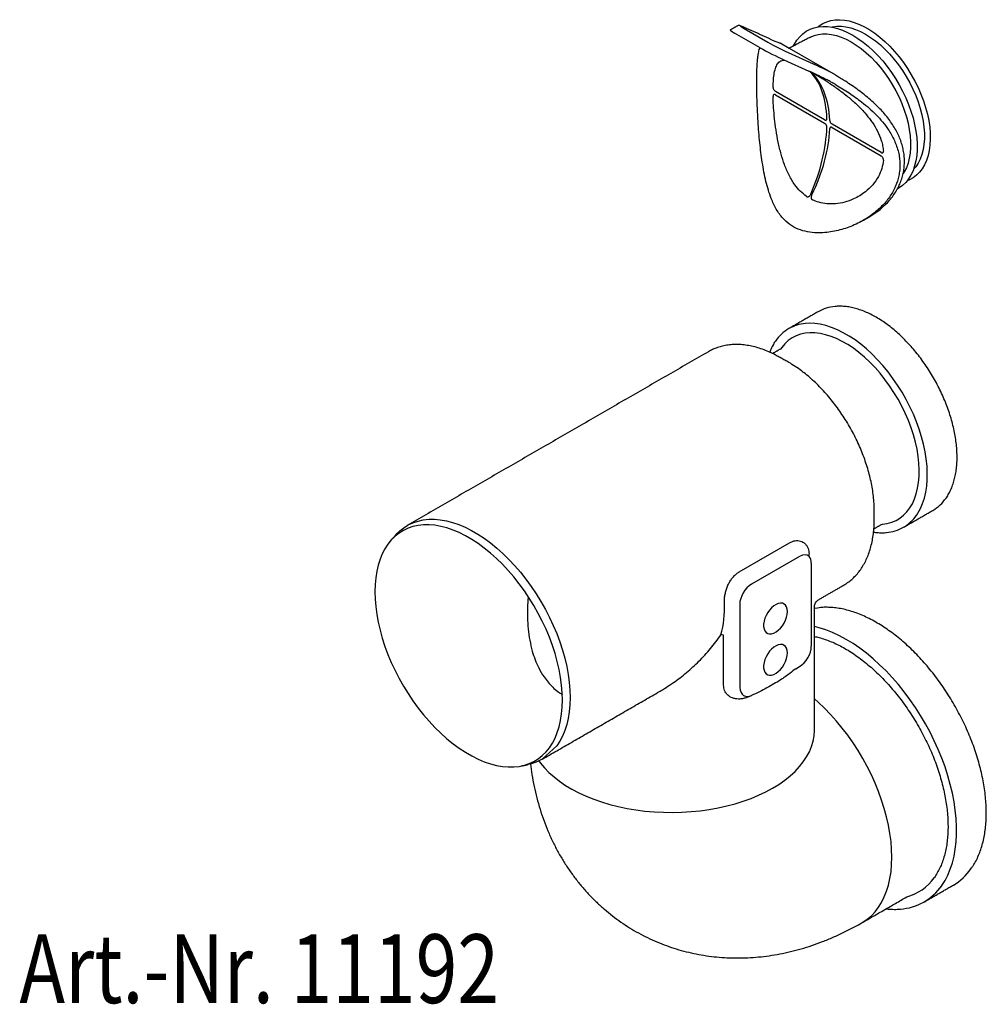
# Model space of a CAD drawing. Extents: x 110 to 3017, y 118 to 3154.
# Drawn here: x 1409 to 1666, y 2083 to 2344 of the extents above; entities that cross this region are included whole.
import ezdxf

# ---------------------------------------------------------------- set-up
doc = ezdxf.new("R2010")
doc.units = 0
doc.header["$LTSCALE"] = 7
doc.header["$MEASUREMENT"] = 0
for name, color, linetype in [('DUENN-18', 10, 'CONTINUOUS'), ('SICHTBAR', 10, 'CONTINUOUS'), ('TEXT35', 2, 'CONTINUOUS')]:
    doc.layers.add(name, color=color, linetype=linetype)
doc.styles.add('BEMSTIL', font='isocp3.shx', dxfattribs={"width": 0.8})

msp = doc.modelspace()

# ---------------------------------------------------------------- linework, layer by layer
at = {"layer": 'DUENN-18'}
for p, q in [((1601.33, 2341.73), (1607.65, 2338.07)), ((1613.03, 2335.33), (1619.66, 2332.34)), ((1613.34, 2336.49), (1624.98, 2329.77)), ((1611.9, 2333.4), (1618.53, 2330.41)), ((1622.69, 2317.47), (1609.69, 2324.98)), ((1609.69, 2324.12), (1622.69, 2316.62)), ((1637.7, 2308.81), (1624.7, 2316.31)), ((1624.7, 2315.45), (1637.7, 2307.95)), ((1616.07, 2201.68), (1603.32, 2194.31)), ((1600.2, 2188.92), (1600.2, 2166.88))]:
    msp.add_line(p, q, dxfattribs=at)
at = {"layer": 'DUENN-18', "flags": 128}
for points in [[(1618.94, 2339.41), (1619.9, 2339.83), (1620.97, 2340.12), (1622.11, 2340.28), (1623.3, 2340.28), (1624.54, 2340.14), (1625.82, 2339.86), (1627.13, 2339.43), (1628.45, 2338.86), (1629.79, 2338.15), (1631.12, 2337.32), (1632.44, 2336.36), (1633.75, 2335.28), (1635.03, 2334.09), (1636.27, 2332.8), (1637.46, 2331.41), (1638.6, 2329.95), (1639.67, 2328.41), (1640.67, 2326.81), (1641.6, 2325.17), (1642.44, 2323.48), (1643.19, 2321.77), (1643.84, 2320.05), (1644.39, 2318.32), (1644.83, 2316.61), (1645.17, 2314.93), (1645.4, 2313.28), (1645.51, 2311.67), (1645.51, 2310.13), (1645.4, 2308.66), (1645.17, 2307.27), (1644.83, 2305.97), (1644.39, 2304.77), (1643.84, 2303.68), (1643.55, 2303.22)], [(1620.99, 2342.14), (1621.05, 2342.15), (1622.24, 2342.26), (1623.48, 2342.22), (1624.77, 2342.04), (1626.09, 2341.72), (1627.44, 2341.26), (1628.81, 2340.67), (1630.18, 2339.94), (1631.56, 2339.08), (1632.92, 2338.1), (1634.27, 2337), (1635.59, 2335.8), (1636.88, 2334.49), (1638.12, 2333.09), (1639.31, 2331.61), (1640.44, 2330.05), (1641.51, 2328.43), (1642.5, 2326.76), (1643.41, 2325.05), (1644.24, 2323.3), (1644.98, 2321.53), (1645.62, 2319.75), (1646.16, 2317.98), (1646.59, 2316.22), (1646.92, 2314.49), (1647.14, 2312.79), (1647.25, 2311.15), (1647.25, 2309.56), (1647.14, 2308.04), (1646.92, 2306.6), (1646.59, 2305.24), (1646.16, 2303.99), (1645.62, 2302.84), (1644.98, 2301.8), (1644.57, 2301.29)], [(1624.56, 2342.08), (1624.84, 2342.15), (1625.97, 2342.3), (1627.15, 2342.3), (1628.38, 2342.16), (1629.65, 2341.88), (1630.94, 2341.45), (1632.26, 2340.89), (1633.58, 2340.19), (1634.91, 2339.36), (1636.22, 2338.41), (1637.51, 2337.34), (1638.78, 2336.16), (1640.01, 2334.88), (1641.19, 2333.51), (1642.32, 2332.06), (1643.39, 2330.53), (1644.38, 2328.95), (1645.3, 2327.31), (1646.13, 2325.64), (1646.87, 2323.95), (1647.52, 2322.24), (1648.06, 2320.53), (1648.5, 2318.83), (1648.84, 2317.16), (1649.06, 2315.52), (1649.17, 2313.93), (1649.17, 2312.41), (1649.06, 2310.95), (1648.84, 2309.57), (1648.5, 2308.28), (1648.06, 2307.09), (1647.52, 2306.01), (1646.87, 2305.05), (1646.31, 2304.4)], [(1618.98, 2330.16), (1618.99, 2330.14), (1619.05, 2330.1)], [(1647.07, 2212.56), (1647.45, 2213.14), (1648.13, 2214.36), (1648.7, 2215.69), (1649.17, 2217.13), (1649.53, 2218.67), (1649.78, 2220.29), (1649.92, 2222), (1649.95, 2223.78), (1649.87, 2225.62), (1649.67, 2227.51), (1649.37, 2229.45), (1648.95, 2231.41), (1648.43, 2233.4), (1647.8, 2235.41), (1647.07, 2237.41), (1646.25, 2239.41), (1645.33, 2241.39), (1644.32, 2243.33), (1643.24, 2245.24), (1642.07, 2247.1), (1640.83, 2248.9), (1639.53, 2250.63), (1638.17, 2252.29), (1636.76, 2253.85), (1635.31, 2255.33), (1633.82, 2256.7), (1632.3, 2257.96), (1630.77, 2259.1), (1629.22, 2260.13), (1627.66, 2261.02), (1626.11, 2261.79), (1624.58, 2262.42), (1623.06, 2262.91), (1621.57, 2263.26), (1620.12, 2263.46), (1618.71, 2263.52), (1617.61, 2263.47)], [(1512, 2209.84), (1512.29, 2210.02), (1513.54, 2210.61), (1514.87, 2211.05), (1516.26, 2211.35), (1517.72, 2211.51), (1519.23, 2211.52), (1520.79, 2211.38), (1522.39, 2211.1), (1524.02, 2210.67), (1525.67, 2210.1), (1527.35, 2209.4), (1529.04, 2208.55), (1530.73, 2207.58), (1532.42, 2206.47), (1534.09, 2205.24), (1535.75, 2203.9), (1537.38, 2202.44), (1538.98, 2200.88), (1540.54, 2199.21), (1542.05, 2197.46), (1543.5, 2195.63), (1544.9, 2193.72), (1546.23, 2191.74), (1547.48, 2189.7), (1548.66, 2187.62), (1549.75, 2185.5), (1550.75, 2183.35), (1551.66, 2181.18), (1552.48, 2178.99), (1553.19, 2176.81), (1553.8, 2174.64), (1554.3, 2172.48), (1554.69, 2170.35), (1554.97, 2168.27), (1555.14, 2166.22), (1555.2, 2164.24)], [(1612.85, 2187.03), (1612.79, 2187.69), (1612.62, 2188.26), (1612.35, 2188.71), (1611.97, 2189.04), (1611.52, 2189.24), (1611, 2189.28), (1610.43, 2189.18), (1609.84, 2188.94), (1609.23, 2188.56), (1608.65, 2188.06), (1608.1, 2187.45), (1607.61, 2186.77), (1607.2, 2186.02), (1606.87, 2185.25), (1606.65, 2184.48), (1606.54, 2183.73), (1606.54, 2183.04), (1606.65, 2182.42), (1606.87, 2181.9), (1607.2, 2181.51), (1607.61, 2181.24), (1608.1, 2181.12), (1608.65, 2181.15), (1609.23, 2181.33), (1609.84, 2181.64), (1610.43, 2182.08), (1611, 2182.64), (1611.52, 2183.29), (1611.97, 2184), (1612.35, 2184.76), (1612.62, 2185.54), (1612.79, 2186.3), (1612.85, 2187.03)], [(1653.77, 2114.31), (1653.79, 2114.34), (1654.64, 2115.68), (1655.39, 2117.14), (1656.04, 2118.7), (1656.59, 2120.37), (1657.03, 2122.14), (1657.36, 2123.99), (1657.58, 2125.93), (1657.69, 2127.94), (1657.69, 2130.02), (1657.58, 2132.16), (1657.36, 2134.36), (1657.03, 2136.6), (1656.59, 2138.87), (1656.04, 2141.17), (1655.39, 2143.48), (1654.64, 2145.81), (1653.79, 2148.14), (1652.84, 2150.45), (1651.8, 2152.75), (1650.67, 2155.03), (1649.45, 2157.27), (1648.16, 2159.46), (1646.79, 2161.61), (1645.35, 2163.69), (1643.85, 2165.71), (1642.29, 2167.65), (1640.67, 2169.51), (1639.01, 2171.28), (1637.31, 2172.95), (1635.58, 2174.52), (1633.82, 2175.98), (1632.04, 2177.33), (1630.24, 2178.56), (1628.44, 2179.66), (1626.64, 2180.64), (1624.84, 2181.48), (1623.06, 2182.19), (1621.3, 2182.76), (1620.01, 2183.1)], [(1612.85, 2176.07), (1612.79, 2176.73), (1612.62, 2177.29), (1612.35, 2177.75), (1611.97, 2178.08), (1611.52, 2178.28), (1611, 2178.32), (1610.43, 2178.22), (1609.84, 2177.98), (1609.23, 2177.6), (1608.65, 2177.1), (1608.1, 2176.49), (1607.61, 2175.81), (1607.2, 2175.06), (1606.87, 2174.29), (1606.65, 2173.52), (1606.54, 2172.77), (1606.54, 2172.08), (1606.65, 2171.46), (1606.87, 2170.94), (1607.2, 2170.55), (1607.61, 2170.28), (1608.1, 2170.16), (1608.65, 2170.19), (1609.23, 2170.36), (1609.84, 2170.68), (1610.43, 2171.12), (1611, 2171.68), (1611.52, 2172.32), (1611.97, 2173.04), (1612.35, 2173.8), (1612.62, 2174.58), (1612.79, 2175.34), (1612.85, 2176.07)], [(1555.2, 2164.24), (1555.14, 2162.32), (1554.97, 2160.47), (1554.69, 2158.71), (1554.3, 2157.04), (1553.8, 2155.46), (1553.19, 2153.99), (1552.48, 2152.63), (1551.66, 2151.38), (1547.77, 2147.86)], [(1640.54, 2121.9), (1640.49, 2123.93), (1640.32, 2126.03), (1640.04, 2128.17), (1639.65, 2130.35), (1639.15, 2132.56), (1638.54, 2134.78), (1637.83, 2137.02), (1637.02, 2139.27), (1636.11, 2141.5), (1635.11, 2143.72), (1634.02, 2145.91), (1632.84, 2148.06), (1631.58, 2150.17), (1630.25, 2152.22), (1628.85, 2154.22), (1627.39, 2156.14), (1625.86, 2157.98), (1624.29, 2159.74), (1622.67, 2161.4), (1621.02, 2162.97), (1620.01, 2163.85)], [(1608.9, 2140.17), (1610.58, 2141.2), (1612.14, 2142.3), (1613.58, 2143.45), (1614.88, 2144.65), (1616.04, 2145.9), (1617.06, 2147.19), (1617.94, 2148.51), (1618.66, 2149.87), (1619.24, 2151.25), (1619.65, 2152.64), (1619.91, 2154.05), (1620.01, 2155.47), (1620.01, 2155.65)], [(1546.95, 2147.41), (1547.36, 2146.86), (1548.41, 2145.58), (1549.61, 2144.34), (1550.95, 2143.16), (1552.41, 2142.02), (1554, 2140.94), (1555.71, 2139.92), (1557.53, 2138.97), (1559.45, 2138.08), (1561.47, 2137.27), (1563.57, 2136.54), (1565.75, 2135.89), (1568, 2135.32), (1570.31, 2134.84), (1572.67, 2134.44), (1575.07, 2134.13), (1577.49, 2133.92), (1579.94, 2133.79), (1582.4, 2133.76), (1584.85, 2133.81), (1587.29, 2133.96), (1589.71, 2134.2), (1592.1, 2134.53), (1594.45, 2134.95), (1596.74, 2135.46), (1598.98, 2136.05), (1601.14, 2136.72), (1603.22, 2137.47), (1605.21, 2138.3), (1607.11, 2139.2), (1608.9, 2140.17)], [(1632.69, 2104.53), (1632.84, 2104.63), (1634.02, 2105.42), (1635.11, 2106.35), (1636.11, 2107.41), (1637.02, 2108.59), (1637.83, 2109.9), (1638.54, 2111.32), (1639.15, 2112.85), (1639.65, 2114.48), (1640.04, 2116.21), (1640.32, 2118.03), (1640.49, 2119.92), (1640.54, 2121.9)]]:
    msp.add_lwpolyline(points, dxfattribs=at)
at = {"layer": 'DUENN-18'}
for centre, radius, start, end in [((1619.49, 2330.26), 0.361, 242.3063, 287.1816), ((1618.57, 2252.78), 10.73, 95.1206, 119.8331), ((1638.3, 2218.62), 10.65, 300.1203, 325.3753)]:
    msp.add_arc(centre, radius, start, end, dxfattribs=at)
for centre, major_axis, ratio, start_param, end_param in [((1604.17, 2340.44), (3.8, -1.93), 0.049816, 2.323713, 3.89451), ((1610.5, 2336.79), (3.8, -1.93), 0.049816, 3.89451, 5.465306), ((1608.73, 2335.23), (-4.76, 2.42), 0.049816, 0.873113, 2.323713), ((1623.28, 2327.67), (7.13, -3.63), 0.049816, 1.614904, 2.323713), ((1600.63, 2302.11), (15.66, 30.09), 0.545991, 5.515361, 6.097478), ((1598.84, 2303.15), (18.36, 28.52), 0.607136, 5.568709, 6.150825), ((1625.04, 2329.23), (8.08, -4.11), 0.049816, 1.600894, 2.323713), ((1600.63, 2302.11), (15.66, 30.09), 0.545991, 4.850226, 5.432343), ((1598.84, 2303.15), (18.36, 28.52), 0.607136, 4.903574, 5.48569), ((1615.97, 2197.91), (2.31, 3.99), 0.560226, -0.165994, 0.770242), ((1603.42, 2190.66), (2.24, 3.88), 0.595062, 0.800391, 2.341029), ((1603.42, 2168.85), (1.98, 4.19), 0.606513, 2.317677, 3.803599)]:
    msp.add_ellipse(centre, major_axis=major_axis, ratio=ratio, start_param=start_param, end_param=end_param, dxfattribs=at)
for points in [[(1618.94, 2339.41), (1614.5, 2337.09)], [(1620.01, 2155.65), (1620.01, 2188.35)]]:
    msp.add_open_spline(points, degree=1, dxfattribs=at)
for points, knots in [([(1609.04, 2326.1), (1609.07, 2326.81), (1609.13, 2328.21), (1609.37, 2330.02), (1609.76, 2331.52), (1610.27, 2332.49), (1610.85, 2333.02), (1611.42, 2333.3), (1611.91, 2333.29), (1612.16, 2333.29)], [0, 0, 0, 0, 0.14845, 0.296951, 0.473305, 0.649777, 0.767175, 0.88458, 1, 1, 1, 1]), ([(1619.05, 2330.1), (1619.03, 2330.12), (1618.99, 2330.16), (1618.93, 2330.21), (1618.9, 2330.24)], [0, 0, 0, 0, 0.518937, 1, 1, 1, 1]), ([(1620, 2329.73), (1620.5, 2329.43), (1621.66, 2328.73), (1623.79, 2327.36), (1626.3, 2325.64), (1628.84, 2323.69), (1631.24, 2321.59), (1633.32, 2319.5), (1634.45, 2317.98), (1634.96, 2317.3)], [0, 0, 0, 0, 0.097487, 0.228524, 0.3915593, 0.5547245, 0.7025552, 0.8668079, 1, 1, 1, 1]), ([(1625.69, 2326.78), (1625.35, 2326.98), (1624.65, 2327.38), (1623.8, 2327.85), (1623.3, 2328.1), (1623.14, 2328.19)], [0, 0, 0, 0, 0.3961441, 0.8052953, 1, 1, 1, 1]), ([(1625, 2329.76), (1625, 2329.76), (1624.99, 2329.76), (1624.98, 2329.77), (1624.98, 2329.77)], [0, 0, 0, 0, 0.617736, 1, 1, 1, 1]), ([(1624.98, 2329.77), (1625.19, 2329.65), (1625.72, 2329.33), (1626.62, 2328.77), (1627.32, 2328.32), (1627.68, 2328.09)], [0, 0, 0, 0, 0.236711, 0.613518, 1, 1, 1, 1]), ([(1642.02, 2299.18), (1642.36, 2299.83), (1642.64, 2300.43), (1643.07, 2301.49), (1643.49, 2302.9), (1643.76, 2304.33), (1643.89, 2305.79), (1643.89, 2307.25), (1643.74, 2308.72), (1643.45, 2310.17), (1643.03, 2311.61), (1642.47, 2313.04), (1641.78, 2314.48), (1640.95, 2315.92), (1639.99, 2317.35), (1638.9, 2318.75), (1637.68, 2320.12), (1636.33, 2321.48), (1634.86, 2322.82), (1633.29, 2324.12), (1631.65, 2325.38), (1629.95, 2326.58), (1628.68, 2327.44), (1627.97, 2327.89), (1627.68, 2328.09)], [0.1629729, 0.1629729, 0.1629729, 0.1629729, 0.1750653, 0.2146776, 0.2528732, 0.290974, 0.3291612, 0.3672624, 0.4051551, 0.4427267, 0.4800335, 0.5181814, 0.5573008, 0.5973195, 0.6380931, 0.6794137, 0.7213241, 0.7649539, 0.8095367, 0.8547962, 0.9003598, 0.9456926, 0.990385, 1, 1, 1, 1]), ([(1609.04, 2326.1), (1609.04, 2326.03), (1609.05, 2325.88), (1609.14, 2325.62), (1609.28, 2325.36), (1609.48, 2325.12), (1609.62, 2325.03), (1609.69, 2324.98)], [0, 0, 0, 0, 0.176913, 0.381459, 0.586806, 0.793128, 1, 1, 1, 1]), ([(1625.69, 2326.78), (1626.87, 2326.07), (1629.25, 2324.63), (1632.19, 2322.54), (1634.55, 2320.58), (1636.41, 2318.83), (1638.11, 2316.94), (1639.8, 2314.69), (1641.03, 2312.51), (1641.85, 2310.47), (1642.3, 2308.91), (1642.59, 2307.35), (1642.71, 2305.78), (1642.65, 2304.2), (1642.35, 2302.2), (1641.6, 2299.85), (1640.16, 2297.21), (1638.18, 2294.76), (1636.08, 2292.88), (1634.3, 2291.62), (1633.37, 2291.05), (1633, 2290.84)], [0, 0, 0, 0, 0.0300457, 0.0605825, 0.0798925, 0.0993423, 0.1192857, 0.1394293, 0.1669127, 0.1809876, 0.1951689, 0.208883, 0.2227064, 0.2368809, 0.2511781, 0.2767775, 0.3030323, 0.3305084, 0.3585521, 0.3749225, 0.3855809, 0.3855809, 0.3855809, 0.3855809]), ([(1609.69, 2324.12), (1609.63, 2324.15), (1609.5, 2324.21), (1609.31, 2324.21), (1609.15, 2324.12), (1609.05, 2323.95), (1609.04, 2323.78), (1609.04, 2323.7)], [0, 0, 0, 0, 0.179148, 0.385465, 0.590996, 0.795727, 1, 1, 1, 1]), ([(1617.93, 2297.13), (1617.35, 2297.58), (1616.2, 2298.48), (1614.63, 2300.38), (1613.22, 2302.75), (1612.05, 2305.49), (1611.12, 2308.43), (1610.38, 2311.52), (1609.82, 2314.71), (1609.42, 2317.79), (1609.2, 2320.28), (1609.08, 2322.24), (1609.05, 2323.21), (1609.04, 2323.7)], [0, 0, 0, 0, 0.085597, 0.17124, 0.277796, 0.384437, 0.481056, 0.588407, 0.695718, 0.793776, 0.891781, 0.945892, 1, 1, 1, 1]), ([(1622.69, 2317.47), (1622.73, 2317.45), (1622.85, 2317.39), (1623.03, 2317.38), (1623.18, 2317.44), (1623.29, 2317.59), (1623.3, 2317.74), (1623.3, 2317.82)], [0, 0, 0, 0, 0.1414019, 0.3572559, 0.5722795, 0.7864349, 1, 1, 1, 1]), ([(1624.05, 2317.38), (1624.06, 2317.33), (1624.07, 2317.2), (1624.15, 2316.95), (1624.3, 2316.69), (1624.49, 2316.46), (1624.63, 2316.36), (1624.7, 2316.31)], [0, 0, 0, 0, 0.139017, 0.352852, 0.567627, 0.783528, 1, 1, 1, 1]), ([(1634.96, 2317.3), (1635.08, 2317.14), (1635.8, 2316.24), (1636.78, 2314.45), (1637.67, 2312.35), (1638.13, 2310.59), (1638.25, 2309.66), (1638.31, 2309.2)], [0, 0, 0, 0, 0.0624239, 0.3645663, 0.6665488, 0.833279, 1, 1, 1, 1]), ([(1623.3, 2315.52), (1623.3, 2315.58), (1623.3, 2315.72), (1623.23, 2315.97), (1623.09, 2316.23), (1622.9, 2316.47), (1622.76, 2316.57), (1622.69, 2316.62)], [0, 0, 0, 0, 0.139017, 0.352852, 0.567627, 0.783528, 1, 1, 1, 1]), ([(1624.7, 2315.45), (1624.66, 2315.48), (1624.54, 2315.53), (1624.36, 2315.55), (1624.2, 2315.48), (1624.08, 2315.32), (1624.06, 2315.17), (1624.05, 2315.09)], [0, 0, 0, 0, 0.1414019, 0.3572559, 0.5722795, 0.7864349, 1, 1, 1, 1]), ([(1637.7, 2308.81), (1637.76, 2308.78), (1637.89, 2308.71), (1638.08, 2308.71), (1638.23, 2308.8), (1638.32, 2308.97), (1638.31, 2309.12), (1638.31, 2309.2)], [0, 0, 0, 0, 0.179148, 0.385465, 0.590996, 0.795727, 1, 1, 1, 1]), ([(1638.31, 2306.8), (1638.19, 2306.05), (1637.95, 2304.53), (1636.99, 2302.31), (1635.54, 2300.2), (1633.79, 2298.52), (1632.04, 2297.31), (1630.22, 2296.34), (1628.06, 2295.57), (1625.66, 2295.14), (1623.33, 2295.14), (1621.27, 2295.49), (1620.04, 2296.01), (1619.49, 2296.23)], [0, 0, 0, 0, 0.092481, 0.184993, 0.294857, 0.404795, 0.477931, 0.551072, 0.651039, 0.750967, 0.839894, 0.92876, 1, 1, 1, 1]), ([(1638.31, 2306.8), (1638.31, 2306.87), (1638.32, 2307.03), (1638.24, 2307.3), (1638.1, 2307.57), (1637.91, 2307.8), (1637.77, 2307.9), (1637.7, 2307.95)], [0, 0, 0, 0, 0.176913, 0.381459, 0.586806, 0.793128, 1, 1, 1, 1]), ([(1617.93, 2297.13), (1617.99, 2297.1), (1618.11, 2297.04), (1618.34, 2297.05), (1618.59, 2297.16), (1618.85, 2297.4), (1618.98, 2297.65), (1619.05, 2297.78)], [0, 0, 0, 0, 0.151999, 0.3061427, 0.4896882, 0.7236695, 1, 1, 1, 1]), ([(1619.32, 2297.62), (1619.3, 2297.57), (1619.23, 2297.42), (1619.15, 2297.12), (1619.14, 2296.79), (1619.21, 2296.53), (1619.32, 2296.34), (1619.43, 2296.27), (1619.49, 2296.23)], [0, 0, 0, 0, 0.093762, 0.323017, 0.549132, 0.703046, 0.851216, 1, 1, 1, 1]), ([(1544.12, 2190.98), (1543.98, 2189.52), (1543.86, 2187.97), (1543.88, 2185.42), (1544.06, 2182.39), (1544.48, 2179.41), (1545.1, 2176.69), (1545.91, 2174.25), (1546.91, 2171.95), (1548.08, 2169.95), (1549.36, 2168.26), (1550.58, 2166.96), (1551.61, 2166.03), (1552.26, 2165.6), (1553.15, 2165.05)], [0, 0, 0, 0, 0.053604, 0.158848, 0.264634, 0.3724, 0.481007, 0.569063, 0.65778, 0.765466, 0.835437, 0.906099, 0.97732, 1, 1, 1, 1])]:
    msp.add_open_spline(points, degree=3, knots=knots, dxfattribs=at)
at = {"layer": 'SICHTBAR', "linetype": 'CONTINUOUS'}
for p, q in [((1605.59, 2336.6), (1598.85, 2340.48)), ((1601.64, 2341.91), (1601.58, 2341.93)), ((1608.22, 2338.94), (1608.27, 2338.91)), ((1610.95, 2337.87), (1613.34, 2336.49)), ((1600.06, 2197.58), (1613.41, 2205.29)), ((1619.19, 2177.84), (1619.19, 2199.88)), ((1595.91, 2167.54), (1595.91, 2180.74)), ((1615.08, 2171.88), (1616.07, 2172.45)), ((1620.01, 2155.65), (1620.01, 2155.69))]:
    msp.add_line(p, q, dxfattribs=at)
at = {"layer": 'SICHTBAR', "linetype": 'CONTINUOUS', "flags": 128}
for points in [[(1620.99, 2342.14), (1621.3, 2342.4), (1622.24, 2343.01), (1623.26, 2343.48), (1624.34, 2343.81), (1625.49, 2344), (1626.7, 2344.05), (1627.96, 2343.95), (1629.25, 2343.71), (1630.58, 2343.32), (1631.93, 2342.8), (1633.29, 2342.14), (1634.66, 2341.35), (1636.02, 2340.44), (1637.37, 2339.4), (1638.7, 2338.25), (1640, 2337), (1641.25, 2335.65), (1642.46, 2334.21), (1643.61, 2332.69), (1644.7, 2331.1), (1645.71, 2329.46), (1646.65, 2327.76), (1647.5, 2326.04), (1648.27, 2324.28), (1648.93, 2322.52), (1649.5, 2320.76), (1649.97, 2319), (1650.33, 2317.27), (1650.58, 2315.57), (1650.71, 2313.92), (1650.74, 2312.33), (1650.66, 2310.8), (1650.46, 2309.35), (1650.16, 2307.98), (1649.75, 2306.71), (1649.23, 2305.55), (1648.61, 2304.5), (1647.9, 2303.56), (1647.09, 2302.76), (1646.19, 2302.08), (1645.21, 2301.54), (1644.58, 2301.28)], [(1614.5, 2337.09), (1614.75, 2337.58), (1615.38, 2338.61), (1616.12, 2339.53), (1616.95, 2340.33), (1617.86, 2340.99), (1618.85, 2341.52), (1619.92, 2341.9), (1620.98, 2342.14)], [(1644.58, 2301.28), (1644.24, 2300.88), (1643.41, 2300.09), (1642.5, 2299.43), (1642.05, 2299.16)], [(1637.84, 2210.17), (1638.08, 2210.19), (1639.34, 2210.39), (1640.53, 2210.74), (1641.65, 2211.22), (1642.69, 2211.85), (1643.65, 2212.61), (1644.53, 2213.5), (1645.3, 2214.52), (1645.98, 2215.66), (1646.56, 2216.92), (1647.03, 2218.28), (1647.39, 2219.74), (1647.65, 2221.29), (1647.79, 2222.92), (1647.82, 2224.63), (1647.73, 2226.39), (1647.53, 2228.21), (1647.23, 2230.08), (1646.81, 2231.97), (1646.28, 2233.88), (1645.66, 2235.81), (1644.93, 2237.73), (1644.1, 2239.64), (1643.18, 2241.53), (1642.18, 2243.38), (1641.1, 2245.19), (1639.94, 2246.94), (1638.72, 2248.63), (1637.43, 2250.24), (1636.09, 2251.77), (1634.7, 2253.2), (1633.28, 2254.54), (1631.83, 2255.76), (1630.36, 2256.87), (1628.87, 2257.86), (1627.38, 2258.72), (1625.89, 2259.45), (1624.42, 2260.04), (1622.97, 2260.49), (1621.54, 2260.8), (1620.16, 2260.96), (1618.82, 2260.98), (1617.53, 2260.85), (1616.31, 2260.58), (1615.15, 2260.17), (1614.07, 2259.61), (1613.06, 2258.91), (1612.15, 2258.09), (1611.32, 2257.13), (1610.99, 2256.67)], [(1553.19, 2163.57), (1553.13, 2165.52), (1552.97, 2167.53), (1552.69, 2169.58), (1552.31, 2171.67), (1551.81, 2173.79), (1551.22, 2175.93), (1550.52, 2178.08), (1549.72, 2180.22), (1548.82, 2182.36), (1547.83, 2184.47), (1546.76, 2186.56), (1545.6, 2188.61), (1544.37, 2190.61), (1543.07, 2192.55), (1541.69, 2194.43), (1540.26, 2196.24), (1538.78, 2197.96), (1537.25, 2199.59), (1535.68, 2201.13), (1534.07, 2202.56), (1532.44, 2203.89), (1530.79, 2205.1), (1529.13, 2206.18), (1527.47, 2207.14), (1525.81, 2207.97), (1524.16, 2208.67), (1522.53, 2209.23), (1520.93, 2209.64), (1519.36, 2209.92), (1517.83, 2210.06), (1516.34, 2210.05), (1514.91, 2209.89), (1513.54, 2209.6), (1512.23, 2209.16), (1511, 2208.58), (1509.84, 2207.87), (1508.77, 2207.03), (1507.78, 2206.05), (1506.89, 2204.95), (1506.09, 2203.72), (1505.39, 2202.39), (1504.79, 2200.94), (1504.3, 2199.39), (1503.91, 2197.74), (1503.64, 2196.01), (1503.47, 2194.19), (1503.42, 2192.31), (1503.47, 2190.35), (1503.64, 2188.35), (1503.91, 2186.29), (1504.3, 2184.2), (1504.79, 2182.08), (1505.39, 2179.95), (1506.09, 2177.8), (1506.89, 2175.65), (1507.78, 2173.52), (1508.77, 2171.4), (1509.84, 2169.32), (1511, 2167.27), (1512.23, 2165.27), (1513.54, 2163.32), (1514.91, 2161.45), (1516.34, 2159.64), (1517.83, 2157.92), (1519.36, 2156.28), (1520.93, 2154.75), (1522.53, 2153.31), (1524.16, 2151.99), (1525.81, 2150.78), (1527.47, 2149.7), (1529.13, 2148.74), (1530.79, 2147.91), (1532.44, 2147.21), (1534.07, 2146.65), (1535.68, 2146.23), (1537.25, 2145.96), (1538.78, 2145.82), (1540.26, 2145.83), (1541.69, 2145.98), (1543.07, 2146.28), (1544.37, 2146.72), (1545.6, 2147.29), (1546.76, 2148.01), (1547.83, 2148.85), (1548.82, 2149.83), (1549.72, 2150.93), (1550.52, 2152.15), (1551.22, 2153.49), (1551.81, 2154.94), (1552.31, 2156.49), (1552.69, 2158.13), (1552.97, 2159.87), (1553.13, 2161.68), (1553.19, 2163.57)], [(1508.92, 2207.33), (1509.02, 2207.44), (1510.02, 2208.43), (1511.11, 2209.29), (1512, 2209.84)], [(1621.73, 2188.1), (1620.79, 2187.97), (1620.01, 2187.85)], [(1547.77, 2147.86), (1547.48, 2147.68), (1546.23, 2147.1), (1544.9, 2146.65), (1544.06, 2146.45)]]:
    msp.add_lwpolyline(points, dxfattribs=at)
at = {"layer": 'SICHTBAR', "linetype": 'CONTINUOUS'}
for centre, radius, start, end in [((1626.45, 2256.89), 11.12, 94.9758, 119.4647), ((1618.57, 2252.78), 10.73, 119.8331, 145.9273), ((1596.44, 2224.27), 33.38, 52.8472, 59.9055), ((1645.68, 2223.55), 11.24, 300.607, 325.1789), ((1638.3, 2218.62), 10.65, 274.3095, 300.1203), ((1595.13, 2178.7), 2.19, 69.0598, 88.2576), ((1649.51, 2127.11), 14.61, 300.3029, 325.2674), ((1641.03, 2124.09), 13.21, 285.1483, 324.6513), ((1641.88, 2122.54), 14.45, 273.6315, 325.2971)]:
    msp.add_arc(centre, radius, start, end, dxfattribs=at)
for centre, major_axis, ratio, start_param, end_param in [((1602.41, 2338.88), (4.76, -2.42), 0.049816, 3.109193, 3.89451), ((1602.89, 2342.02), (8.08, -4.11), 0.049816, 5.465306, 6.047403), ((1602.89, 2342.02), (8.08, -4.11), 0.049816, 6.047403, 6.188126), ((1598.05, 2218.21), (-13.59, 33.4), 0.462305, 4.01727, 4.040813), ((1615.97, 2197.91), (2.31, 3.99), 0.560226, 5.51279, 6.117191), ((1566.12, 2199.77), (-23.89, 27.17), 0.671017, 3.53748, 3.843451), ((1615.97, 2176.1), (2.24, 3.88), 0.595062, 3.941984, 5.482622), ((1636.31, 2143.1), (-25.29, 25.29), 1, -0.14986, -0.093817), ((1582.09, 2177.23), (37.84, 5.21), 0.462604, 5.206309, 5.243182)]:
    msp.add_ellipse(centre, major_axis=major_axis, ratio=ratio, start_param=start_param, end_param=end_param, dxfattribs=at)
for points in [[(1599.5, 2342.37), (1597.66, 2341.31)], [(1608.22, 2338.94), (1601.58, 2341.93)], [(1614.5, 2337.09), (1613.34, 2336.49)], [(1633, 2290.84), (1634.42, 2291.66)], [(1620.98, 2266.57), (1613.23, 2262.1)], [(1591.88, 2255.97), (1511.99, 2209.85)], [(1610.99, 2256.67), (1608.92, 2255.48)], [(1613.18, 2253.15), (1609.13, 2255.38)], [(1635.88, 2211.46), (1635.88, 2213.83)], [(1643.65, 2209.4), (1651.4, 2213.87)], [(1635.77, 2208.98), (1637.84, 2210.17)], [(1508.92, 2207.33), (1507.69, 2205.94)], [(1621.06, 2190.16), (1627.67, 2193.97)], [(1547.78, 2147.85), (1578.91, 2165.82)], [(1542.25, 2146.08), (1544.06, 2146.45)], [(1649.13, 2110.02), (1656.88, 2114.5)], [(1632.69, 2104.53), (1644.48, 2111.34)]]:
    msp.add_open_spline(points, degree=1, dxfattribs=at)
for points, knots in [([(1601.58, 2341.93), (1601.49, 2341.98), (1601.2, 2342.11), (1600.79, 2342.28), (1600.47, 2342.4), (1600.26, 2342.46), (1600.08, 2342.49), (1599.87, 2342.5), (1599.67, 2342.47), (1599.56, 2342.4), (1599.53, 2342.37)], [0, 0, 0, 0, 0.129373, 0.37867, 0.626632, 0.761891, 0.845464, 0.907105, 0.972296, 1, 1, 1, 1]), ([(1610.95, 2337.87), (1610.94, 2337.88), (1610.93, 2337.88), (1610.92, 2337.89), (1610.92, 2337.89)], [0, 0, 0, 0, 0.619946, 1, 1, 1, 1]), ([(1633, 2290.84), (1632.43, 2290.52), (1631.82, 2290.19), (1630.59, 2289.58), (1628.71, 2288.83), (1626.78, 2288.23), (1624.8, 2287.79), (1622.77, 2287.52), (1620.53, 2287.45), (1618.12, 2287.7), (1615.66, 2288.41), (1613.44, 2289.63), (1611.84, 2291.07), (1610.69, 2292.51), (1609.6, 2294.21), (1608.62, 2296.32), (1607.76, 2298.82), (1607.13, 2301.16), (1606.61, 2303.63), (1606.17, 2306.18), (1605.81, 2308.79), (1605.51, 2311.46), (1605.26, 2314.2), (1605.04, 2317.29), (1604.89, 2320.07), (1604.8, 2322.48), (1604.75, 2324.23), (1604.72, 2325.89), (1604.71, 2327.46), (1604.72, 2328.95), (1604.75, 2330.36), (1604.8, 2331.67), (1604.88, 2332.84), (1604.97, 2333.86), (1605.12, 2335.04), (1605.32, 2336), (1605.52, 2336.45), (1605.59, 2336.6)], [0.3908751, 0.3908751, 0.3908751, 0.3908751, 0.3913784, 0.4080838, 0.4248699, 0.4413827, 0.4579798, 0.4748757, 0.4919013, 0.513804, 0.5362455, 0.5581858, 0.580889, 0.5939753, 0.6071679, 0.6341606, 0.6532942, 0.6725698, 0.6922493, 0.7120607, 0.7314774, 0.7510391, 0.7711155, 0.7914019, 0.818654, 0.8326123, 0.8466763, 0.8599876, 0.8733993, 0.8872202, 0.9011544, 0.9154373, 0.9298352, 0.9436535, 0.9575606, 0.9859453, 1, 1, 1, 1]), ([(1638.51, 2294.69), (1638.59, 2294.76), (1639.09, 2295.21), (1639.91, 2296.11), (1640.93, 2297.39), (1641.6, 2298.43), (1641.94, 2299.03), (1642.02, 2299.18)], [0, 0, 0, 0, 0.0083299, 0.0514097, 0.0935348, 0.1347258, 0.1476851, 0.1476851, 0.1476851, 0.1476851]), ([(1634.41, 2291.67), (1634.6, 2291.78), (1635.55, 2292.29), (1636.92, 2293.27), (1637.98, 2294.24), (1638.43, 2294.65)], [0, 0, 0, 0, 0.130373, 0.633611, 1, 1, 1, 1]), ([(1654.91, 2217.13), (1654.94, 2217.16), (1655.23, 2217.54), (1655.69, 2218.35), (1656.3, 2219.56), (1656.8, 2220.88), (1657.21, 2222.29), (1657.52, 2223.79), (1657.73, 2225.36), (1657.84, 2227), (1657.85, 2228.7), (1657.75, 2230.45), (1657.56, 2232.25), (1657.27, 2234.09), (1656.87, 2235.95), (1656.39, 2237.83), (1655.81, 2239.73), (1655.14, 2241.62), (1654.38, 2243.51), (1653.53, 2245.39), (1652.61, 2247.24), (1651.61, 2249.06), (1650.54, 2250.83), (1649.4, 2252.56), (1648.21, 2254.23), (1646.95, 2255.84), (1645.65, 2257.37), (1644.3, 2258.82), (1642.92, 2260.19), (1641.5, 2261.47), (1640.06, 2262.65), (1638.6, 2263.72), (1637.13, 2264.68), (1635.65, 2265.53), (1634.17, 2266.27), (1632.7, 2266.88), (1631.25, 2267.37), (1629.82, 2267.72), (1628.41, 2267.96), (1627.05, 2268.05), (1626.07, 2268.05), (1625.57, 2267.98), (1625.49, 2267.97)], [0, 0, 0, 0, 0.002777, 0.028656, 0.054605, 0.080618, 0.106682, 0.132785, 0.158913, 0.185055, 0.211204, 0.237352, 0.263497, 0.289636, 0.31577, 0.341897, 0.368019, 0.394135, 0.420248, 0.446357, 0.472464, 0.49857, 0.524676, 0.550782, 0.57689, 0.603001, 0.629115, 0.655234, 0.681359, 0.70749, 0.733628, 0.759775, 0.785929, 0.812091, 0.838258, 0.864428, 0.890594, 0.916747, 0.942877, 0.96897, 0.99501, 1, 1, 1, 1]), ([(1609.13, 2255.38), (1608.85, 2255.52), (1608.02, 2255.93), (1606.64, 2256.48), (1604.98, 2257.04), (1603.35, 2257.46), (1601.73, 2257.74), (1600.15, 2257.89), (1598.6, 2257.89), (1597.1, 2257.76), (1595.66, 2257.49), (1594.28, 2257.09), (1593.01, 2256.59), (1592.23, 2256.16), (1591.86, 2255.95)], [0, 0, 0, 0, 0.045605, 0.135658, 0.225599, 0.315296, 0.404583, 0.493282, 0.581218, 0.66826, 0.754351, 0.839528, 0.923927, 1, 1, 1, 1]), ([(1609.69, 2258.79), (1609.67, 2258.77), (1609.4, 2258.42), (1608.95, 2257.63), (1608.45, 2256.66), (1608.21, 2256.03), (1608.15, 2255.85)], [0, 0, 0, 0, 0.020174, 0.424151, 0.82921, 1, 1, 1, 1]), ([(1635.88, 2213.83), (1635.87, 2214.15), (1635.86, 2215.09), (1635.77, 2216.67), (1635.55, 2218.58), (1635.24, 2220.52), (1634.82, 2222.48), (1634.3, 2224.46), (1633.69, 2226.44), (1632.99, 2228.42), (1632.2, 2230.38), (1631.32, 2232.33), (1630.36, 2234.26), (1629.32, 2236.14), (1628.21, 2237.99), (1627.03, 2239.79), (1625.79, 2241.53), (1624.49, 2243.2), (1623.13, 2244.81), (1621.72, 2246.34), (1620.28, 2247.78), (1618.79, 2249.13), (1617.58, 2250.14), (1616.87, 2250.66), (1616.67, 2250.81)], [0, 0, 0, 0, 0.025559, 0.073612, 0.121624, 0.16959, 0.217501, 0.265356, 0.313156, 0.360907, 0.408618, 0.456297, 0.503954, 0.551599, 0.599242, 0.646892, 0.694558, 0.742251, 0.78998, 0.837757, 0.885591, 0.933491, 0.981465, 1, 1, 1, 1]), ([(1627.63, 2193.96), (1627.93, 2194.14), (1628.63, 2194.55), (1629.65, 2195.33), (1630.69, 2196.29), (1631.64, 2197.35), (1632.5, 2198.53), (1633.27, 2199.81), (1633.95, 2201.19), (1634.53, 2202.68), (1635.01, 2204.25), (1635.39, 2205.91), (1635.67, 2207.64), (1635.83, 2209.45), (1635.89, 2210.72), (1635.87, 2211.39), (1635.87, 2211.43)], [0, 0, 0, 0, 0.056686, 0.132101, 0.207619, 0.283498, 0.359954, 0.437136, 0.515109, 0.593864, 0.673319, 0.753349, 0.83381, 0.91456, 0.995479, 1, 1, 1, 1]), ([(1635.69, 2208.12), (1635.87, 2208.09), (1636.51, 2207.98), (1637.59, 2207.93), (1638.55, 2207.92), (1639.04, 2207.99), (1639.1, 2207.99)], [0, 0, 0, 0, 0.1502273, 0.5458589, 0.9407002, 1, 1, 1, 1]), ([(1613.41, 2205.29), (1613.66, 2205.41), (1614.16, 2205.67), (1614.91, 2205.86), (1615.65, 2205.89), (1616.35, 2205.77), (1616.98, 2205.48), (1617.54, 2205.05), (1618, 2204.48), (1618.45, 2203.62), (1618.54, 2202.84), (1618.6, 2202.34)], [0, 0, 0, 0, 0.103181, 0.206341, 0.308312, 0.410279, 0.51079, 0.611301, 0.715354, 0.819403, 1, 1, 1, 1]), ([(1596.14, 2189.37), (1596.13, 2189.69), (1596.13, 2190.33), (1596.26, 2191.37), (1596.5, 2192.45), (1596.85, 2193.52), (1597.31, 2194.55), (1597.87, 2195.5), (1598.51, 2196.31), (1599.23, 2197.04), (1599.77, 2197.39), (1600.06, 2197.58)], [0, 0, 0, 0, 0.109859, 0.219724, 0.331045, 0.442371, 0.553646, 0.66492, 0.771815, 0.878723, 1, 1, 1, 1]), ([(1620.02, 2188.35), (1620.02, 2188.45), (1620.02, 2188.67), (1620.15, 2189.13), (1620.41, 2189.61), (1620.76, 2189.97), (1620.99, 2190.1), (1621.07, 2190.15)], [0, 0, 0, 0, 0.17029, 0.38635, 0.6301, 0.862392, 1, 1, 1, 1]), ([(1661.52, 2118.79), (1661.77, 2119.12), (1662.23, 2119.76), (1662.88, 2120.92), (1663.56, 2122.36), (1664.14, 2123.9), (1664.63, 2125.53), (1665.02, 2127.24), (1665.32, 2129.03), (1665.51, 2130.9), (1665.6, 2132.83), (1665.59, 2134.82), (1665.48, 2136.86), (1665.27, 2138.95), (1664.96, 2141.08), (1664.55, 2143.24), (1664.04, 2145.42), (1663.44, 2147.62), (1662.75, 2149.83), (1661.97, 2152.04), (1661.09, 2154.25), (1660.14, 2156.44), (1659.1, 2158.61), (1657.98, 2160.75), (1656.79, 2162.86), (1655.53, 2164.92), (1654.21, 2166.93), (1652.82, 2168.89), (1651.38, 2170.79), (1649.88, 2172.61), (1648.34, 2174.36), (1646.76, 2176.03), (1645.14, 2177.61), (1643.49, 2179.1), (1641.81, 2180.49), (1640.12, 2181.77), (1638.41, 2182.95), (1636.69, 2184.02), (1634.97, 2184.98), (1633.25, 2185.81), (1631.54, 2186.52), (1629.85, 2187.11), (1628.18, 2187.57), (1626.53, 2187.91), (1624.92, 2188.12), (1623.35, 2188.18), (1622.29, 2188.17), (1621.76, 2188.1), (1621.73, 2188.1)], [0, 0, 0, 0, 0.012815, 0.035094, 0.057411, 0.079761, 0.102139, 0.124537, 0.146949, 0.169371, 0.191798, 0.214227, 0.236655, 0.259081, 0.281503, 0.303923, 0.326339, 0.348752, 0.371162, 0.393569, 0.415974, 0.438377, 0.460779, 0.483179, 0.50558, 0.52798, 0.550381, 0.572782, 0.595185, 0.61759, 0.639997, 0.662407, 0.68482, 0.707236, 0.729657, 0.752081, 0.77451, 0.796943, 0.819379, 0.841818, 0.864258, 0.886696, 0.909127, 0.931548, 0.953951, 0.976331, 0.99868, 1, 1, 1, 1]), ([(1581.58, 2167.52), (1581.93, 2167.74), (1583.49, 2168.75), (1586.12, 2170.84), (1589.44, 2173.84), (1592, 2176.62), (1593.91, 2179), (1594.77, 2180.25), (1595.2, 2180.88)], [0, 0, 0, 0, 0.065832, 0.295081, 0.525938, 0.761829, 0.880725, 1, 1, 1, 1]), ([(1620.01, 2180.43), (1620.42, 2180.34), (1621.35, 2180.14), (1622.83, 2179.68), (1624.44, 2179.07), (1626.07, 2178.34), (1627.71, 2177.49), (1629.34, 2176.52), (1630.98, 2175.44), (1632.61, 2174.25), (1634.22, 2172.95), (1635.81, 2171.56), (1637.38, 2170.07), (1638.91, 2168.49), (1640.4, 2166.83), (1641.85, 2165.09), (1643.25, 2163.28), (1644.6, 2161.41), (1645.88, 2159.47), (1647.1, 2157.49), (1648.26, 2155.46), (1649.33, 2153.4), (1650.34, 2151.31), (1651.26, 2149.2), (1652.09, 2147.08), (1652.84, 2144.96), (1653.5, 2142.84), (1654.07, 2140.72), (1654.54, 2138.63), (1654.91, 2136.57), (1655.19, 2134.54), (1655.37, 2132.55), (1655.45, 2130.61), (1655.43, 2128.73), (1655.32, 2126.92), (1655.1, 2125.17), (1654.79, 2123.5), (1654.38, 2121.91), (1653.88, 2120.41), (1653.29, 2119.01), (1652.6, 2117.71), (1652.07, 2116.83), (1651.74, 2116.42), (1651.7, 2116.37)], [0, 0, 0, 0, 0.019849, 0.04491, 0.069955, 0.094992, 0.120024, 0.145055, 0.170088, 0.195123, 0.220162, 0.245204, 0.270252, 0.295303, 0.320358, 0.345416, 0.370477, 0.395541, 0.420606, 0.445672, 0.470739, 0.495806, 0.520872, 0.545936, 0.570998, 0.596057, 0.621113, 0.646165, 0.671213, 0.696255, 0.721293, 0.746325, 0.771352, 0.796374, 0.821394, 0.846412, 0.871431, 0.896454, 0.921489, 0.946541, 0.97162, 0.996735, 1, 1, 1, 1]), ([(1613.51, 2170.64), (1612.68, 2170.04), (1611.36, 2169.08), (1609.26, 2167.84), (1607.41, 2166.79), (1605.44, 2165.73), (1604.03, 2165.09), (1603.33, 2164.77)], [0, 0, 0, 0, 0.2920775, 0.4666607, 0.6422612, 0.8207097, 1, 1, 1, 1]), ([(1578.89, 2165.84), (1579.18, 2166), (1580.1, 2166.49), (1580.97, 2167.1), (1581.58, 2167.52)], [0, 0, 0, 0, 0.307652, 1, 1, 1, 1]), ([(1602.15, 2164.28), (1602.07, 2164.25), (1601.66, 2164.09), (1600.9, 2163.89), (1599.93, 2163.81), (1599.03, 2163.89), (1598.01, 2164.17), (1597.15, 2164.7), (1596.52, 2165.42), (1596.17, 2166.06), (1595.95, 2166.76), (1595.93, 2167.28), (1595.91, 2167.54)], [0, 0, 0, 0, 0.0276532, 0.1402466, 0.252834, 0.3535855, 0.4543139, 0.6355477, 0.7261206, 0.8166752, 0.9083284, 1, 1, 1, 1]), ([(1620.01, 2155.52), (1620.01, 2155.52), (1620.01, 2155.5), (1620.01, 2155.55), (1620.01, 2155.63), (1620.01, 2155.65)], [0, 0, 0, 0, 0.055054, 0.778147, 1, 1, 1, 1]), ([(1544.7, 2146.64), (1544.82, 2145.7), (1545.08, 2143.69), (1545.64, 2140.67), (1546.35, 2137.6), (1547.21, 2134.6), (1548.19, 2131.69), (1549.29, 2128.86), (1550.52, 2126.13), (1551.87, 2123.5), (1553.34, 2120.97), (1554.91, 2118.54), (1556.6, 2116.22), (1558.38, 2114), (1560.26, 2111.9), (1562.24, 2109.91), (1564.3, 2108.04), (1566.45, 2106.29), (1568.67, 2104.66), (1570.97, 2103.15), (1573.33, 2101.77), (1575.76, 2100.51), (1578.24, 2099.39), (1580.78, 2098.39), (1583.36, 2097.52), (1585.99, 2096.79), (1588.65, 2096.19), (1591.34, 2095.72), (1594.07, 2095.39), (1596.82, 2095.19), (1599.59, 2095.12), (1602.38, 2095.19), (1605.18, 2095.39), (1608, 2095.73), (1610.83, 2096.2), (1613.66, 2096.81), (1616.51, 2097.56), (1619.35, 2098.45), (1622.19, 2099.47), (1625.03, 2100.64), (1627.85, 2101.94), (1630.41, 2103.25), (1632.01, 2104.15), (1632.69, 2104.53)], [0, 0, 0, 0, 0.0242465, 0.0515207, 0.0784743, 0.105086, 0.1313472, 0.1572596, 0.1828337, 0.2080857, 0.2330362, 0.2577079, 0.2821248, 0.306311, 0.3302906, 0.3540871, 0.3777234, 0.4012216, 0.4246034, 0.4478903, 0.4711031, 0.4942629, 0.5173847, 0.5404891, 0.5635978, 0.5867333, 0.6099183, 0.6331768, 0.6565332, 0.6800131, 0.7036429, 0.7274494, 0.7514602, 0.7757022, 0.8002016, 0.8249826, 0.8500659, 0.8754673, 0.9011958, 0.9272515, 0.9536245, 0.980294, 1, 1, 1, 1]), ([(1639.03, 2108.2), (1639.09, 2108.19), (1639.69, 2108.1), (1640.79, 2108.05), (1641.99, 2108.03), (1642.64, 2108.1), (1642.8, 2108.12)], [0, 0, 0, 0, 0.0435534, 0.4577456, 0.8714106, 1, 1, 1, 1])]:
    msp.add_open_spline(points, degree=3, knots=knots, dxfattribs=at)

# ---------------------------------------------------------------- texts
at = {"layer": 'TEXT35', "style": 'BEMSTIL', "width": 0.8}
msp.add_text('Art.-Nr. 11192', height=18.252, dxfattribs=at).set_placement((1409.15, 2083.18))

doc.saveas('drawing.dxf')
